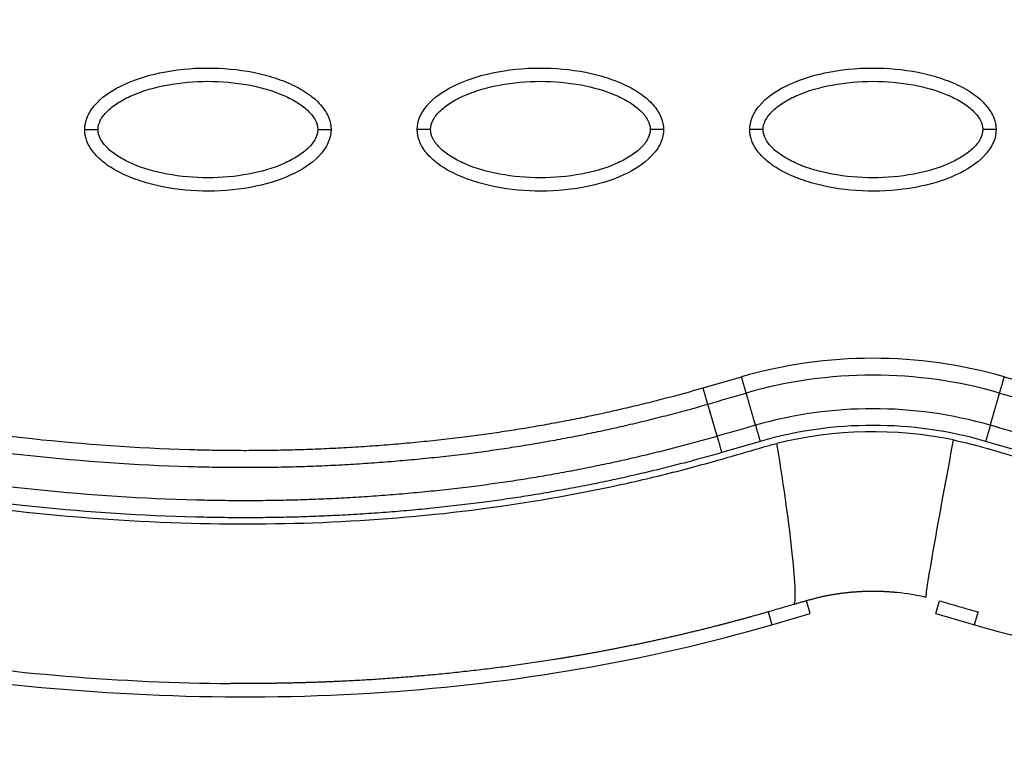
# Model space of a CAD drawing. Units: millimetres. Extents: x 1322 to 21228, y 1400 to 17648.
# Drawn here: x 9610 to 9684, y 6885 to 6939 of the extents above; entities that cross this region are included whole.
import ezdxf

# ---------------------------------------------------------------- set-up
doc = ezdxf.new("R2010")
doc.units = ezdxf.units.MM
doc.layers.add('Make2D$\\M+5BFC9\\M+5BCFB\\M+5CFDF$\\M+5C6D5\\M+5CDA8\\M+5CFDF', color=18, linetype='Continuous')
doc.layers.add('Make2D$\\M+5BFC9\\M+5BCFB\\M+5CFDF$\\M+5D5FD\\M+5C7D0\\M+5CFDF', color=18, linetype='Continuous')
doc.styles.get("Standard").update_dxf_attribs({"font": 'Ubuntu-Regular.ttf'})
doc.dimstyles.new('Qitele', dxfattribs={"dimscale": 85, "dimtxt": 4, "dimasz": 5, "dimexe": 4, "dimexo": 0, "dimgap": 3, "dimtad": 1, "dimdec": 0, "dimrnd": 10, "dimzin": 1, "dimtxsty": 'Standard', "dimblk": 'OBLIQUE', "dimcen": 5, "dimdle": 4, "dimclrd": 256, "dimclre": 256, "dimclrt": 256, "dimadec": 0, "dimazin": 0, "dimtfac": 1, "dimtdec": 0, "dimtmove": 0, "dimatfit": 3, "dimldrblk": 'OBLIQUE', "dimfxl": 0, "dimlwd": 40, "dimlwe": 30, "dimarcsym": 0})

# ---------------------------------------------------------------- blocks, each defined once
blk = doc.blocks.new('_Oblique')
at = {"color": 0, "linetype": 'ByBlock', "lineweight": -2}
blk.add_line((-0.5, -0.5), (0.5, 0.5), dxfattribs=at)
blk = doc.blocks.new('*D7')
at = {"lineweight": 30, "transparency": 16777216}
for p, q in [((3198.276, 16482.046), (3198.276, 17332.046)), ((20733.689, 16482.046), (20733.689, 17332.046))]:
    blk.add_line(p, q, dxfattribs=at)
at = {"lineweight": 40, "transparency": 16777216}
blk.add_line((2858.276, 16992.046), (21073.689, 16992.046), dxfattribs=at)
at = {"layer": 'Defpoints', "color": 0, "transparency": 16777216}
for p in [(20733.689, 16992.046), (3198.276, 6365.851), (20733.689, 6013.894)]:
    blk.add_point(p, dxfattribs=at)
at = {"lineweight": 40, "transparency": 16777216, "xscale": 425, "yscale": 425, "zscale": 425, "rotation": 180}
blk.add_blockref('_Oblique', (3198.276, 16992.046), dxfattribs=at)
at = {"lineweight": 40, "transparency": 16777216, "xscale": 425, "yscale": 425, "zscale": 425}
blk.add_blockref('_Oblique', (20733.689, 16992.046), dxfattribs=at)
at = {"transparency": 16777216, "insert": (11965.983, 17424.65), "char_height": 340, "attachment_point": 5}
blk.add_mtext('17540', dxfattribs=at)
blk = doc.blocks.new('*D8')
at = {"lineweight": 30, "transparency": 16777216}
for p, q in [((5427.764, 15701.494), (5427.764, 16551.494)), ((18825.533, 15701.494), (18825.533, 16551.494))]:
    blk.add_line(p, q, dxfattribs=at)
at = {"lineweight": 40, "transparency": 16777216}
blk.add_line((5087.764, 16211.494), (19165.533, 16211.494), dxfattribs=at)
at = {"layer": 'Defpoints', "color": 0, "transparency": 16777216}
for p in [(18825.533, 16211.494), (5427.764, 6337.554), (18825.533, 6204.4)]:
    blk.add_point(p, dxfattribs=at)
at = {"lineweight": 40, "transparency": 16777216, "xscale": 425, "yscale": 425, "zscale": 425, "rotation": 180}
blk.add_blockref('_Oblique', (5427.764, 16211.494), dxfattribs=at)
at = {"lineweight": 40, "transparency": 16777216, "xscale": 425, "yscale": 425, "zscale": 425}
blk.add_blockref('_Oblique', (18825.533, 16211.494), dxfattribs=at)
at = {"transparency": 16777216, "insert": (12126.649, 16644.098), "char_height": 340, "attachment_point": 5}
blk.add_mtext('13400', dxfattribs=at)

msp = doc.modelspace()

# ---------------------------------------------------------------- linework, layer by layer
at = {"layer": 'Make2D$\\M+5BFC9\\M+5BCFB\\M+5CFDF$\\M+5C6D5\\M+5CDA8\\M+5CFDF', "color": 0}
for p, q in [((9666.534, 6893.283), (9669.423, 6894.119)), ((9678.872, 6894.119), (9681.761, 6893.283))]:
    msp.add_line(p, q, dxfattribs=at)
msp.add_arc((9674.086, 6877.42), 18.372, 77.25581, 84.25143, dxfattribs=at)
for points, knots in [([(9614.914, 6930.504), (9614.915, 6930.815), (9615.046, 6931.467), (9615.869, 6932.717), (9617.732, 6933.978), (9620.671, 6934.907), (9624.079, 6935.239), (9626.996, 6934.984), (9629.181, 6934.424), (9630.633, 6933.853), (9631.84, 6933.146), (9632.731, 6932.326), (9633.291, 6931.442), (9633.419, 6930.803), (9633.418, 6930.504)], [0, 0, 0, 0, 0.931276, 1.963919, 4.405768, 7.571965, 11.148137, 14.632233, 16.315096, 17.90115, 19.303978, 20.494603, 21.507941, 22.408096, 22.408096, 22.408096, 22.408096]), ([(9639.897, 6930.504), (9639.898, 6930.815), (9640.029, 6931.467), (9640.852, 6932.717), (9642.716, 6933.978), (9645.654, 6934.907), (9649.062, 6935.239), (9651.979, 6934.984), (9654.164, 6934.424), (9655.616, 6933.853), (9656.824, 6933.146), (9657.715, 6932.326), (9658.274, 6931.442), (9658.402, 6930.803), (9658.401, 6930.504)], [0, 0, 0, 0, 0.931276, 1.963919, 4.405768, 7.571965, 11.148137, 14.632233, 16.315096, 17.90115, 19.303978, 20.494603, 21.507941, 22.408096, 22.408096, 22.408096, 22.408096]), ([(9664.88, 6930.504), (9664.881, 6930.815), (9665.012, 6931.467), (9665.835, 6932.717), (9667.699, 6933.978), (9670.637, 6934.907), (9674.045, 6935.239), (9676.962, 6934.984), (9679.147, 6934.424), (9680.6, 6933.853), (9681.807, 6933.146), (9682.698, 6932.326), (9683.257, 6931.442), (9683.385, 6930.803), (9683.385, 6930.504)], [0, 0, 0, 0, 0.931276, 1.963919, 4.405768, 7.571965, 11.148137, 14.632233, 16.315096, 17.90115, 19.303978, 20.494603, 21.507941, 22.408096, 22.408096, 22.408096, 22.408096]), ([(9633.418, 6930.504), (9633.418, 6930.193), (9633.286, 6929.541), (9632.463, 6928.291), (9630.6, 6927.03), (9627.661, 6926.1), (9624.253, 6925.769), (9621.336, 6926.024), (9619.152, 6926.584), (9617.699, 6927.155), (9616.492, 6927.862), (9615.601, 6928.681), (9615.041, 6929.566), (9614.914, 6930.204), (9614.914, 6930.504)], [0, 0, 0, 0, 0.931276, 1.963919, 4.405768, 7.571965, 11.148137, 14.632233, 16.315096, 17.90115, 19.303978, 20.494603, 21.507941, 22.408096, 22.408096, 22.408096, 22.408096]), ([(9658.401, 6930.504), (9658.401, 6930.193), (9658.269, 6929.541), (9657.447, 6928.291), (9655.583, 6927.03), (9652.645, 6926.1), (9649.236, 6925.769), (9646.32, 6926.024), (9644.135, 6926.584), (9642.682, 6927.155), (9641.475, 6927.862), (9640.584, 6928.681), (9640.024, 6929.566), (9639.897, 6930.204), (9639.897, 6930.504)], [0, 0, 0, 0, 0.931276, 1.963919, 4.405768, 7.571965, 11.148137, 14.632233, 16.315096, 17.90115, 19.303978, 20.494603, 21.507941, 22.408096, 22.408096, 22.408096, 22.408096]), ([(9683.385, 6930.504), (9683.384, 6930.193), (9683.253, 6929.541), (9682.43, 6928.291), (9680.566, 6927.03), (9677.628, 6926.1), (9674.22, 6925.769), (9671.303, 6926.024), (9669.118, 6926.584), (9667.665, 6927.155), (9666.458, 6927.862), (9665.567, 6928.681), (9665.007, 6929.566), (9664.88, 6930.204), (9664.88, 6930.504)], [0, 0, 0, 0, 0.931276, 1.963919, 4.405768, 7.571965, 11.148137, 14.632233, 16.315096, 17.90115, 19.303978, 20.494603, 21.507941, 22.408096, 22.408096, 22.408096, 22.408096]), ([(9538.258, 6909.385), (9549.343, 6904.286), (9571.361, 6895.755), (9604.79, 6888.351), (9636.727, 6887.109), (9657.025, 6890.529), (9666.534, 6893.283)], [0, 0, 0, 0, 36.421842, 70.263478, 101.635405, 130.988568, 130.988568, 130.988568, 130.988568]), ([(9681.761, 6893.283), (9691.27, 6890.529), (9711.567, 6887.109), (9743.505, 6888.351), (9776.934, 6895.755), (9798.952, 6904.286), (9810.037, 6909.385)], [0, 0, 0, 0, 29.353151, 60.72507, 94.56671, 130.988569, 130.988569, 130.988569, 130.988569]), ([(9571.194, 6897.788), (9581.018, 6894.763), (9599.088, 6890.498), (9617.606, 6888.923), (9625.874, 6888.865)], [107.306486, 107.306486, 107.306486, 107.306486, 137.968432, 162.67755, 162.67755, 162.67755, 162.67755]), ([(9679.149, 6895.077), (9679.46, 6894.989), (9680.093, 6894.799), (9681.067, 6894.522), (9681.681, 6894.343), (9682.034, 6894.241), (9682.038, 6894.24)], [-0.98782571, -0.98782571, -0.98782571, -0.98782571, -0.97652232, -0.96478348, -0.95304464, -0.95289906, -0.95289906, -0.95289906, -0.95289906])]:
    msp.add_open_spline(points, degree=3, knots=knots, dxfattribs=at)
for points, weights, degree in [([(9643.412, 6907.407), (9649.487, 6908.165), (9655.485, 6909.394), (9661.369, 6911.086)], [1.07078824389, 1.06861710187, 1.06861710187, 1.07078824389], 3), ([(9661.724, 6909.86), (9661.599, 6910.291), (9661.369, 6911.086)], [1, 0.877696372037, 1], 2), ([(9643.57, 6906.139), (9649.712, 6906.906), (9655.775, 6908.149), (9661.724, 6909.86)], [1.07078824389, 1.06861646154, 1.06861646154, 1.07078824389], 3), ([(9622.753, 6906.458), (9629.657, 6906.241), (9636.557, 6906.558), (9643.412, 6907.407)], [1.07078824389, 1.06865331939, 1.06865331939, 1.07078824389], 3), ([(9662.422, 6907.445), (9656.449, 6905.726), (9650.361, 6904.47), (9644.195, 6903.685)], [1, 0.998034927219, 0.998034927219, 1], 3), ([(9662.422, 6907.445), (9662.547, 6907.015), (9662.777, 6906.219)], [1, 0.877678318148, 1], 2), ([(9622.713, 6905.181), (9629.683, 6904.962), (9636.649, 6905.282), (9643.57, 6906.139)], [1.07078824389, 1.06865251406, 1.06865251406, 1.07078824389], 3), ([(9662.777, 6906.219), (9656.74, 6904.482), (9650.588, 6903.212), (9644.356, 6902.418)], [1, 0.998034348758, 0.998034348758, 1], 3), ([(9644.195, 6903.685), (9637.254, 6902.807), (9630.266, 6902.462), (9623.273, 6902.652)], [1, 0.998052268338, 0.998052268338, 1], 3), ([(9644.356, 6902.418), (9637.35, 6901.532), (9630.297, 6901.183), (9623.238, 6901.374)], [1, 0.998051570383, 0.998051570383, 1], 3), ([(9672.119, 6895.675), (9671.115, 6895.567), (9670.131, 6895.34)], [1, 0.9982178968, 1], 2), ([(9674.134, 6895.789), (9673.123, 6895.787), (9672.119, 6895.675)], [1, 0.998502037775, 1], 2), ([(9675.926, 6895.699), (9675.032, 6895.789), (9674.134, 6895.789)], [1, 0.998733072527, 1], 2), ([(9670.131, 6895.34), (9669.151, 6895.096), (9668.185, 6894.805)], [1, 0.999697929467, 1], 2), ([(9665.091, 6893.917), (9664.158, 6893.656), (9663.223, 6893.405), (9662.284, 6893.166)], [1, 0.999954888594, 0.999954888594, 1], 3), ([(9662.284, 6893.166), (9660.958, 6892.828), (9659.626, 6892.509), (9658.29, 6892.211)], [1, 0.99992254981, 0.99992254981, 1], 3), ([(9658.29, 6892.211), (9655.619, 6891.616), (9652.93, 6891.103), (9650.228, 6890.671)], [1, 0.999691910994, 0.999691910994, 1], 3), ([(9650.228, 6890.671), (9644.82, 6889.811), (9639.372, 6889.259), (9633.901, 6889.016)], [1, 0.99892663201, 0.99892663201, 1], 3), ([(9633.901, 6889.016), (9631.227, 6888.897), (9628.551, 6888.846), (9625.874, 6888.865)], [1, 0.999775120234, 0.999775120234, 1], 3)]:
    msp.add_rational_spline(points, weights, degree=degree, dxfattribs=at)
for points in [[(9599.279, 6908.948), (9607.033, 6907.561), (9614.883, 6906.69), (9622.753, 6906.458)], [(9599.051, 6907.69), (9606.861, 6906.293), (9614.774, 6905.415), (9622.713, 6905.181)], [(9623.273, 6902.652), (9615.328, 6902.852), (9607.399, 6903.691), (9599.561, 6905.049)], [(9623.238, 6901.374), (9615.225, 6901.576), (9607.234, 6902.422), (9599.34, 6903.79)], [(9668.183, 6894.804), (9667.86, 6894.712), (9667.537, 6894.619), (9667.213, 6894.525)], [(9666.243, 6894.244), (9665.855, 6894.133), (9665.471, 6894.023), (9665.091, 6893.917)], [(9667.213, 6894.525), (9666.887, 6894.43), (9666.563, 6894.336), (9666.243, 6894.244)]]:
    msp.add_open_spline(points, degree=3, dxfattribs=at)
at = {"layer": 'Make2D$\\M+5BFC9\\M+5BCFB\\M+5CFDF$\\M+5D5FD\\M+5C7D0\\M+5CFDF', "color": 0}
for p, q in [((9661.369, 6911.086), (9664.261, 6911.913)), ((9684.006, 6911.913), (9686.898, 6911.086)), ((9662.422, 6907.445), (9661.724, 6909.86)), ((9665.664, 6907.064), (9662.777, 6906.219)), ((9685.49, 6906.219), (9682.603, 6907.064)), ((9669.423, 6894.119), (9669.144, 6895.081)), ((9678.872, 6894.119), (9679.149, 6895.077)), ((9666.255, 6894.247), (9666.534, 6893.283)), ((9681.761, 6893.283), (9682.038, 6894.24))]:
    msp.add_line(p, q, dxfattribs=at)
for centre, radius, start, end in [((9674.133, 6877.788), 35.524, 73.86415, 106.13557), ((9674.133, 6877.56), 34.481, 73.96952, 106.0304), ((9674.133, 6877.577), 31.941, 73.96959, 106.03047), ((9674.134, 6877.788), 30.477, 73.86443, 106.13584), ((9674.133, 6877.777), 30.011, 78.34492, 103.89401)]:
    msp.add_arc(centre, radius, start, end, dxfattribs=at)
for points, knots in [([(9615.913, 6930.504), (9615.912, 6930.737), (9616.061, 6931.245), (9616.609, 6931.932), (9617.434, 6932.563), (9618.924, 6933.327), (9621.191, 6933.962), (9624.162, 6934.219), (9627.138, 6933.963), (9629.411, 6933.326), (9630.9, 6932.562), (9631.719, 6931.935), (9632.268, 6931.252), (9632.421, 6930.741), (9632.419, 6930.504)], [0, 0, 0, 0, 0.695548, 1.55083, 2.605063, 3.799426, 6.552763, 9.628831, 12.70974, 15.480796, 16.671344, 17.708738, 18.562502, 19.270195, 19.270195, 19.270195, 19.270195]), ([(9640.896, 6930.504), (9640.895, 6930.737), (9641.044, 6931.245), (9641.592, 6931.932), (9642.417, 6932.563), (9643.907, 6933.327), (9646.175, 6933.962), (9649.145, 6934.219), (9652.121, 6933.963), (9654.395, 6933.326), (9655.883, 6932.562), (9656.702, 6931.935), (9657.251, 6931.252), (9657.404, 6930.741), (9657.402, 6930.504)], [0, 0, 0, 0, 0.695548, 1.55083, 2.605063, 3.799426, 6.552763, 9.628831, 12.70974, 15.480796, 16.671344, 17.708738, 18.562502, 19.270195, 19.270195, 19.270195, 19.270195]), ([(9665.879, 6930.504), (9665.878, 6930.737), (9666.027, 6931.245), (9666.575, 6931.932), (9667.401, 6932.563), (9668.89, 6933.327), (9671.158, 6933.962), (9674.128, 6934.219), (9677.104, 6933.963), (9679.378, 6933.326), (9680.866, 6932.562), (9681.685, 6931.935), (9682.234, 6931.252), (9682.387, 6930.741), (9682.386, 6930.504)], [0, 0, 0, 0, 0.695548, 1.55083, 2.605063, 3.799426, 6.552763, 9.628831, 12.70974, 15.480796, 16.671344, 17.708738, 18.562502, 19.270195, 19.270195, 19.270195, 19.270195]), ([(9632.419, 6930.504), (9632.421, 6930.271), (9632.271, 6929.763), (9631.723, 6929.076), (9630.898, 6928.444), (9629.408, 6927.681), (9627.141, 6927.046), (9624.171, 6926.789), (9621.195, 6927.045), (9618.921, 6927.681), (9617.433, 6928.446), (9616.614, 6929.073), (9616.064, 6929.755), (9615.912, 6930.267), (9615.913, 6930.504)], [0, 0, 0, 0, 0.695548, 1.55083, 2.605063, 3.799426, 6.552763, 9.628831, 12.70974, 15.480796, 16.671344, 17.708738, 18.562502, 19.270195, 19.270195, 19.270195, 19.270195]), ([(9657.402, 6930.504), (9657.404, 6930.271), (9657.255, 6929.763), (9656.707, 6929.076), (9655.881, 6928.444), (9654.392, 6927.681), (9652.124, 6927.046), (9649.154, 6926.789), (9646.178, 6927.045), (9643.904, 6927.681), (9642.416, 6928.446), (9641.597, 6929.073), (9641.047, 6929.755), (9640.895, 6930.267), (9640.896, 6930.504)], [0, 0, 0, 0, 0.695548, 1.55083, 2.605063, 3.799426, 6.552763, 9.628831, 12.70974, 15.480796, 16.671344, 17.708738, 18.562502, 19.270195, 19.270195, 19.270195, 19.270195]), ([(9682.386, 6930.504), (9682.387, 6930.271), (9682.238, 6929.763), (9681.69, 6929.076), (9680.864, 6928.444), (9679.375, 6927.681), (9677.107, 6927.046), (9674.137, 6926.789), (9671.161, 6927.045), (9668.887, 6927.681), (9667.399, 6928.446), (9666.58, 6929.073), (9666.031, 6929.755), (9665.878, 6930.267), (9665.879, 6930.504)], [0, 0, 0, 0, 0.695548, 1.55083, 2.605063, 3.799426, 6.552763, 9.628831, 12.70974, 15.480796, 16.671344, 17.708738, 18.562502, 19.270195, 19.270195, 19.270195, 19.270195]), ([(9572.624, 6909.913), (9577.059, 6908.5), (9585.529, 6906.09), (9602.243, 6902.508), (9622.118, 6900.319), (9641.454, 6901.236), (9653.827, 6903.444), (9659.441, 6904.806), (9662.872, 6905.749), (9665.092, 6906.411), (9666.624, 6906.838), (9666.926, 6906.91)], [0, 0, 0, 0, 13.966173, 26.397182, 51.263088, 73.784059, 84.275477, 88.930657, 91.110664, 94.949136, 95.881739, 95.881739, 95.881739, 95.881739]), ([(9680.196, 6907.17), (9680.852, 6907.033), (9681.783, 6906.803), (9683.728, 6906.247), (9685.64, 6905.681), (9688.704, 6904.838), (9694.101, 6903.516), (9706.842, 6901.201), (9726.544, 6900.296), (9751.343, 6903.166), (9767.723, 6907.373), (9776.001, 6910.027)], [0, 0, 0, 0, 2.009884, 2.876369, 6.06985, 7.992851, 12.407222, 22.739046, 46.797836, 71.353416, 97.431292, 97.431292, 97.431292, 97.431292]), ([(9668.183, 6894.804), (9668.22, 6894.82), (9668.261, 6894.916), (9668.31, 6895.254), (9668.295, 6896.434), (9668.078, 6898.838), (9667.609, 6902.544), (9667.178, 6905.37), (9666.926, 6906.91)], [0, 0, 0, 0, 0.112966, 0.304327, 1.01964, 3.648991, 7.542862, 12.225535, 12.225535, 12.225535, 12.225535]), ([(9678.139, 6895.339), (9678.133, 6895.344), (9678.131, 6895.37), (9678.133, 6895.453), (9678.166, 6895.758), (9678.335, 6896.895), (9678.995, 6900.76), (9679.67, 6904.389), (9680.196, 6907.17)], [0, 0, 0, 0, 0.020861, 0.07556, 0.250275, 0.939835, 3.5239, 12.013514, 12.013514, 12.013514, 12.013514])]:
    msp.add_open_spline(points, degree=3, knots=knots, dxfattribs=at)
for points, weights, degree in [([(9614.914, 6930.504), (9614.914, 6930.504), (9615.328, 6930.504), (9615.913, 6930.504)], [1, 0.804783411461, 0.804777884894, 1], 3), ([(9632.419, 6930.504), (9633.004, 6930.504), (9633.418, 6930.504), (9633.418, 6930.504)], [1, 0.804777884966, 0.804783411542, 1], 3), ([(9640.896, 6930.504), (9640.311, 6930.504), (9639.897, 6930.504), (9639.897, 6930.504)], [1, 0.804777885043, 0.804783411629, 1], 3), ([(9658.401, 6930.504), (9658.401, 6930.504), (9657.988, 6930.504), (9657.402, 6930.504)], [1, 0.804783411588, 0.804777885007, 1], 3), ([(9665.879, 6930.504), (9665.294, 6930.504), (9664.88, 6930.504), (9664.88, 6930.504)], [1, 0.804777800894, 0.804783336551, 1], 3), ([(9683.385, 6930.504), (9683.385, 6930.504), (9682.971, 6930.504), (9682.386, 6930.504)], [1, 0.804783411542, 0.804777884966, 1], 3), ([(9664.612, 6910.701), (9664.488, 6911.126), (9664.261, 6911.913)], [1, 0.877698733103, 1], 2), ([(9683.655, 6910.701), (9683.778, 6911.126), (9684.006, 6911.913)], [1, 0.877703019921, 1], 2), ([(9664.962, 6909.489), (9664.735, 6910.275), (9664.612, 6910.701)], [1, 0.877694275841, 1], 2), ([(9683.305, 6909.489), (9683.532, 6910.275), (9683.655, 6910.701)], [1, 0.877697654033, 1], 2), ([(9665.313, 6908.277), (9665.19, 6908.702), (9664.962, 6909.489)], [1, 0.877694275841, 1], 2), ([(9682.954, 6908.277), (9683.077, 6908.702), (9683.305, 6909.489)], [1, 0.877697654033, 1], 2), ([(9665.313, 6908.277), (9665.436, 6907.851), (9665.664, 6907.064)], [1, 0.877695969501, 1], 2), ([(9682.954, 6908.277), (9682.831, 6907.851), (9682.603, 6907.064)], [1, 0.877699488808, 1], 2)]:
    msp.add_rational_spline(points, weights, degree=degree, dxfattribs=at)
for points in [[(9661.724, 6909.86), (9662.686, 6910.141), (9663.649, 6910.421), (9664.612, 6910.701)], [(9683.655, 6910.701), (9684.618, 6910.421), (9685.581, 6910.141), (9686.543, 6909.86)], [(9665.313, 6908.277), (9664.349, 6907.999), (9663.386, 6907.722), (9662.422, 6907.445)], [(9685.844, 6907.445), (9684.881, 6907.722), (9683.917, 6907.999), (9682.954, 6908.277)]]:
    msp.add_open_spline(points, degree=3, dxfattribs=at)

# ---------------------------------------------------------------- dimensions: what is measured, and where the dimension line sits
for base, p1, p2, picture, middle in [((20733.689, 16992.046), (3198.276, 6365.851), (20733.689, 6013.894), '*D7', (11965.983, 17424.65)), ((18825.533, 16211.494), (5427.764, 6337.554), (18825.533, 6204.4), '*D8', (12126.649, 16644.098))]:
    dim = msp.add_linear_dim(base=base, p1=p1, p2=p2, dimstyle='Qitele')
    dim.commit()
    dim.dimension.update_dxf_attribs({"geometry": picture, "text_midpoint": middle})

doc.saveas('drawing.dxf')
